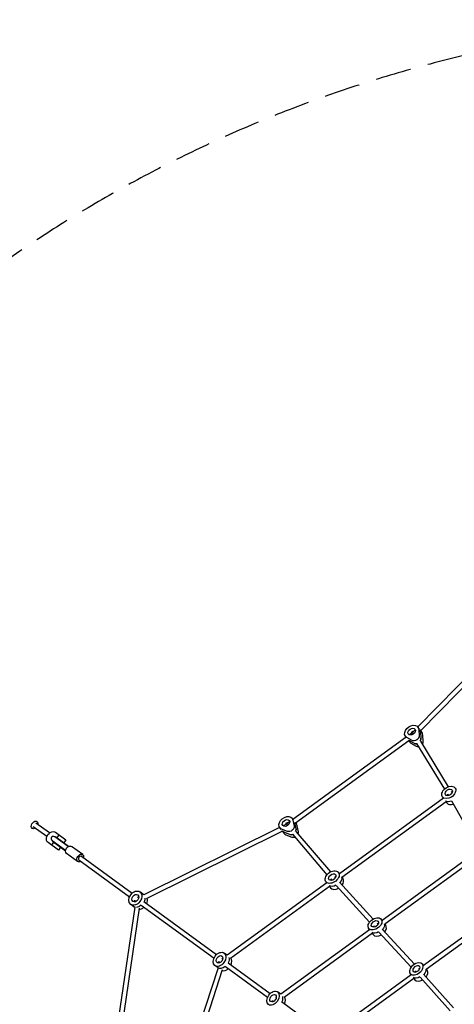
# Model space of a CAD drawing. Units: millimetres. Extents: x -4750 to 4750, y -4750 to 4750.
# Drawn here: x -2668 to -1130, y 1266 to 4750 of the extents above; entities that cross this region are included whole.
import ezdxf

# ---------------------------------------------------------------- set-up
doc = ezdxf.new("R2010")
doc.units = ezdxf.units.MM
doc.header["$LTSCALE"] = 20
doc.linetypes.add('HIDDEN', pattern=[9.525, 6.35, -3.175])
doc.layers.add('2d', color=230, linetype='Continuous')
doc.layers.add('AS-SafetyZone', color=5, linetype='HIDDEN')

msp = doc.modelspace()

# ---------------------------------------------------------------- linework, layer by layer
at = {"layer": '2d'}
for p, q in [((-882.9, 2630.9), (-1258.6, 2247)), ((-872.8, 2618.4), (-1249.1, 2233.8)), ((-1278, 2228.3), (-1279.6, 2230.5)), ((-1269.9, 2235.4), (-1278.6, 2226.5)), ((-1253.1, 2239.4), (-1258.4, 2246.7)), ((-1255.6, 2238.5), (-1254.2, 2215.8)), ((-1251.2, 2236.6), (-1251.3, 2236.8)), ((-1249.6, 2234.6), (-1249.8, 2234.7)), ((-1249.1, 2233.9), (-1243.8, 2226.5)), ((-1300.3, 2210.8), (-1700.8, 1919.8)), ((-1290.4, 2198.2), (-1691.8, 1906.5)), ((-1298.8, 2208.8), (-1302.9, 2214.4)), ((-1279, 2199.3), (-1298.2, 2210.2)), ((-1290.9, 2197.8), (-1288.3, 2194.2)), ((-1270.8, 2188.1), (-1290, 2199)), ((-1278.6, 2226.5), (-1288.6, 2219.2)), ((-1249.4, 2196.7), (-1150.9, 2035.7)), ((-1249.1, 2229.6), (-1247.7, 2206.8)), ((-1239.5, 2195.6), (-1240.9, 2218.4)), ((-1283.5, 2190), (-1264.3, 2179.1)), ((-1263.1, 2188.3), (-1164.4, 2027.1)), ((-1168.4, 1995.2), (-1536.5, 1727.7)), ((-1167.1, 1993.4), (-1171.4, 1999.3)), ((-1150.5, 2008.1), (-1156.1, 2004.1)), ((-1152.8, 2008.2), (-1152.1, 2007)), ((-1136.1, 2018.6), (-1141.2, 2014.9)), ((-1139.2, 2016.5), (-1139.1, 2016.4)), ((-1158.5, 1982.5), (-1527.5, 1714.5)), ((-1159, 1982.2), (-1155.9, 1978)), ((-1139.5, 1985.2), (-1052.6, 1832.4)), ((-1699.3, 1917.8), (-1703.4, 1923.4)), ((-1700.9, 1917.6), (-1696.4, 1896)), ((-2572.1, 1858.9), (-2620.3, 1893.9)), ((-2562.7, 1871.8), (-2610.9, 1906.8)), ((-1748.1, 1891.4), (-2229.3, 1652.7)), ((-1742.6, 1883.8), (-1747.9, 1891.1)), ((-1719.8, 1877.5), (-1741, 1885.9)), ((-1722.5, 1904), (-1733.6, 1898.5)), ((-1724.3, 1904), (-1725.9, 1906.3)), ((-1712.4, 1911.4), (-1722.5, 1904)), ((-1689.9, 1887), (-1694.3, 1908.7)), ((-1691.3, 1906.9), (-1688.7, 1903.3)), ((-1681.8, 1875.8), (-1686.2, 1897.5)), ((-2496.3, 1823.6), (-2544.3, 1858.5)), ((-2542, 1857), (-2542.1, 1856.8)), ((-2540.1, 1857.3), (-2542, 1857)), ((-2496.1, 1823.7), (-2542, 1857)), ((-2541.5, 1874.3), (-2504.5, 1847.4)), ((-2494.9, 1824.4), (-2540.1, 1857.3)), ((-2529.5, 1865.6), (-2537.2, 1855.1)), ((-2504.5, 1847.4), (-2512.1, 1836.9)), ((-1738.5, 1878.2), (-2220.5, 1639.2)), ((-1740.5, 1881.1), (-1740.7, 1881.2)), ((-1739, 1879), (-1739.2, 1879.2)), ((-1738.5, 1878.2), (-1733.2, 1870.9)), ((-1711.6, 1866.3), (-1732.8, 1874.7)), ((-1726.3, 1865.7), (-1705.1, 1857.4)), ((-1703.1, 1867.1), (-1580.4, 1723.6)), ((-1690.9, 1877.5), (-1568.1, 1733.9)), ((-2530.9, 1811), (-2567.9, 1837.9)), ((-2548.3, 1839.7), (-2556, 1829.2)), ((-2553.7, 1845.5), (-2505.7, 1810.6)), ((-2551.5, 1843.9), (-2551.6, 1843.7)), ((-2551.6, 1843.7), (-2505.8, 1810.4)), ((-2551.3, 1841.9), (-2551.6, 1843.7)), ((-2551.3, 1841.9), (-2506, 1809)), ((-2523.3, 1821.5), (-2530.9, 1811)), ((-2445.2, 1795.4), (-2485, 1824.3)), ((-2463.2, 1770.7), (-2503, 1799.7)), ((-2449.5, 1789.5), (-2269.9, 1659.1)), ((-1057.4, 1800), (-1385.1, 1561.9)), ((-1047.6, 1787.3), (-1376.1, 1548.7)), ((-2458.9, 1776.6), (-2279.3, 1646.1)), ((-1563.7, 1708), (-1568.7, 1704.3)), ((-1548.7, 1718.8), (-1554.3, 1714.8)), ((-1553.6, 1717), (-1552.7, 1715.9)), ((-1535.2, 1726), (-1539.5, 1731.9)), ((-1527.1, 1714.8), (-1524, 1710.6)), ((-1581, 1695.4), (-1933.8, 1439)), ((-1571.1, 1682.8), (-1922.4, 1427.5)), ((-1579.7, 1693.7), (-1584, 1699.6)), ((-1571.6, 1682.5), (-1568.5, 1678.3)), ((-1565.8, 1706.5), (-1565.7, 1706.5)), ((-1547.8, 1686.4), (-1429.5, 1556.8)), ((-1536, 1697.2), (-1417.4, 1567.3)), ((-2251.6, 1645.8), (-2248.3, 1643.3)), ((-2246.7, 1644.1), (-2249.4, 1642.8)), ((-2228.5, 1653.1), (-2242.7, 1663.4)), ((-2260.7, 1609.5), (-2339, 1078)), ((-2245.2, 1605.3), (-2323.5, 1073)), ((-2260.9, 1608.6), (-2275, 1618.9)), ((-2261, 1632.9), (-2257.7, 1630.4)), ((-2257.5, 1631.6), (-2257.9, 1628.7)), ((-2238, 1616.1), (-1980.4, 1429)), ((-2228.6, 1629.1), (-1971, 1441.9)), ((-951, 1611), (-1238.2, 1402.3)), ((-941.2, 1598.3), (-1229.2, 1389.1)), ((-1428.4, 1528), (-1432.9, 1534.1)), ((-1412.1, 1542.3), (-1416.9, 1538.8)), ((-1397.8, 1552.7), (-1403.2, 1548.7)), ((-1402.3, 1550.8), (-1401.6, 1549.9)), ((-1383.9, 1560.3), (-1388.4, 1566.4)), ((-1375.7, 1549), (-1372.4, 1544.5)), ((-1429.6, 1529.6), (-1744, 1301.1)), ((-1419.8, 1516.9), (-1732.5, 1289.7)), ((-1420.2, 1516.6), (-1416.9, 1512.1)), ((-1396.8, 1521.1), (-1282.6, 1397)), ((-1385, 1531.9), (-1270.5, 1407.5)), ((-1953, 1428.8), (-1950.4, 1427)), ((-1933.8, 1439), (-1944.7, 1446.9)), ((-1966.2, 1394.5), (-2101, 979.7)), ((-1966.2, 1394.5), (-1977, 1402.4)), ((-1962.4, 1415.9), (-1959.8, 1414)), ((-1959.5, 1415.2), (-1960.4, 1412.4)), ((-1949, 1428), (-1951.4, 1426.2)), ((-1940.2, 1399.8), (-1790.5, 1291)), ((-1930.8, 1412.7), (-1781, 1303.9)), ((-1237.2, 1400.8), (-1241.7, 1407.1)), ((-1951.7, 1387.2), (-2085.9, 974.2)), ((-1282.7, 1370), (-1560.8, 1168)), ((-1281.7, 1368.5), (-1286.2, 1374.8)), ((-1265.1, 1382.8), (-1269.4, 1379.6)), ((-1251.5, 1392.6), (-1256.5, 1389)), ((-1255.3, 1391), (-1254.7, 1390.3)), ((-1250.7, 1361.9), (-1144.5, 1242)), ((-1238.7, 1372.5), (-1132.5, 1252.6)), ((-1228.8, 1389.4), (-1225.3, 1384.6)), ((-1272.9, 1357.3), (-1549.1, 1156.7)), ((-1273.3, 1357), (-1269.8, 1352.2)), ((-1762.8, 1290.6), (-1760.6, 1289.1)), ((-1759.9, 1289.6), (-1761.8, 1288.2)), ((-1744, 1301.1), (-1755.2, 1309.2)), ((-1772.2, 1277.7), (-1770, 1276.1)), ((-1769.6, 1277.5), (-1770.3, 1275.2)), ((-1741.5, 1275.2), (-1597.6, 1170.6))]:
    msp.add_line(p, q, dxfattribs=at)
msp.add_arc((-2549, 1852), 8, 54, 234, dxfattribs=at)
at = {"layer": '2d', "extrusion": (0, 0, -1)}
for centre, major_axis, ratio, start_param, end_param in [((-1280.7, 2230.6), (-22.2, -16.2), 0.721084, -0.316544, 3.572485), ((-1280.7, 2230.6), (11.7, 8.5), 0.721084, 0.057174, 6.340359), ((-1274.2, 2221.6), (11.7, 8.5), 0.721084, -1.513622, -0.907999), ((-1274.2, 2221.6), (22.2, 16.2), 0.721084, 0.057174, 0.430892), ((-1272.5, 2219.3), (22.2, 16.2), 0.721084, 0.054505, 0.057174), ((-1272.5, 2219.3), (-22.2, -16.2), 0.721084, -0.316544, -0.285536), ((-1268.8, 2211.1), (-12.9, -9.4), 0.721084, -2.710701, -0.316544), ((-1273.3, 2220.5), (-5.25, 6.08), 0.07983, 0.006722, 0.812088), ((-1262.3, 2202.2), (-12.9, -9.4), 0.721084, -2.710701, -2.018983), ((-1260.7, 2199.9), (-12.9, -9.4), 0.721084, -0.981207, -0.316544), ((-1149.2, 2015.5), (22.2, 16.2), 0.682234, -1.494506, 4.788679), ((-1149.2, 2015.5), (11.7, 8.5), 0.682234, -1.494506, 4.788679), ((-1142.3, 2006), (11.7, 8.5), 0.682234, -2.419596, -2.088724), ((-1725.6, 1907.3), (-22.2, -16.2), 0.721084, -0.430892, 3.458137), ((-1725.6, 1907.3), (11.7, 8.5), 0.721084, -0.057174, 6.226011), ((-2615.6, 1900.3), (-8.8, -12.1), 0.666159, 0, 4.149853), ((-2615.6, 1900.3), (-8.8, -12.1), 0.666159, -1.00826, 0), ((-1719.1, 1898.3), (11.7, 8.5), 0.721084, -1.62797, -0.684908), ((-1710.8, 1890), (12.9, 9.4), 0.721084, 0.316544, 2.710701), ((-1719.1, 1898.3), (22.2, 16.2), 0.721084, 0.285536, 0.316544), ((-1704.3, 1881), (12.9, 9.4), 0.721084, 0.316544, 1.008262), ((-2554.7, 1856.1), (-13.2, -18.2), 0.74581, 0, 3.141593), ((-1719.1, 1898.3), (-22.2, -16.2), 0.721084, -0.057174, -0.054505), ((-1717.5, 1896.1), (-22.2, -16.2), 0.721084, -0.430892, -0.057174), ((-1702.7, 1878.8), (-12.9, -9.4), 0.721084, -1.111413, -0.430892), ((-2494, 1812), (-9, -12.3), 0.666159, 0, 1.570796), ((-2494, 1812), (9, 12.3), 0.666159, -1.570796, 0), ((-2454.2, 1783.1), (-9, -12.3), 0.666159, -1.018563, 1.570796), ((-2454.2, 1783.1), (9, 12.3), 0.666159, -1.570796, 1.018563), ((-1561.8, 1715.7), (22.2, 16.2), 0.682234, -1.647086, 4.636099), ((-1561.8, 1715.7), (11.7, 8.5), 0.682234, -1.647086, 4.636099), ((-1554.9, 1706.3), (11.7, 8.5), 0.682234, -2.419596, -2.203242), ((-1553.2, 1703.9), (22.2, 16.2), 0.682234, 0.285536, 1.1921), ((-2258.9, 1641.2), (16.2, 22.2), 0.738202, -1.570796, 4.712389), ((-2258.9, 1641.2), (8.5, 11.7), 0.738202, -1.570796, 4.712389), ((-2248, 1633.2), (16.2, 22.2), 0.738202, 0, 0.186533), ((-2248, 1633.2), (-16.2, -22.2), 0.738202, -2.39977, -1.865973), ((-2250.1, 1634.8), (8.5, 11.7), 0.738202, -2.613168, -2.137185), ((-1410.6, 1550.2), (22.2, 16.2), 0.657615, -1.64696, 4.636225), ((-1410.6, 1550.2), (11.7, 8.5), 0.657615, -1.64696, 4.636225), ((-1403.5, 1540.5), (11.7, 8.5), 0.657615, -2.392512, -2.218325), ((-1401.8, 1538), (22.2, 16.2), 0.657615, 0.285536, 1.191667), ((-1960.8, 1424.6), (16.2, 22.2), 0.700343, -1.570796, 4.712389), ((-1960.8, 1424.6), (8.5, 11.7), 0.700343, -1.570796, 4.712389), ((-1949.3, 1416.2), (-16.2, -22.2), 0.700343, -2.661387, -1.865973), ((-1951.6, 1417.9), (8.5, 11.7), 0.700343, -2.544391, -2.145993), ((-1264, 1390.9), (22.2, 16.2), 0.633101, -1.632157744124572, 4.651027563055014), ((-1264, 1390.9), (11.7, 8.5), 0.633101, -1.632157744124578, 4.651027563055008), ((-1256.7, 1380.9), (11.7, 8.5), 0.633101, -2.362239, -2.217977), ((-1254.9, 1378.4), (22.2, 16.2), 0.633101, 0.285536, 1.207699), ((-1771.4, 1287), (16.2, 22.2), 0.676193, -1.570796, 4.712389), ((-1771.4, 1287), (8.5, 11.7), 0.676193, -1.570796, 4.712389), ((-1759.4, 1278.3), (-16.2, -22.2), 0.676193, -2.673189, -1.865973), ((-1761.8, 1280), (8.5, 11.7), 0.676193, -2.4967, -2.142039)]:
    msp.add_ellipse(centre, major_axis=major_axis, ratio=ratio, start_param=start_param, end_param=end_param, dxfattribs=at)
at = {"layer": '2d'}
for centre, major_axis, ratio, start_param, end_param in [((-1274.2, 2221.6), (22.2, 16.2), 0.721084, -0.430892, -0.057174), ((-1272.5, 2219.3), (22.2, 16.2), 0.721084, -0.057174, -0.054505), ((-1272.5, 2219.3), (-22.2, -16.2), 0.721084, 0.285536, 0.316544), ((-1272.5, 2219.3), (-11.7, -8.5), 0.721084, -1.62797, -1.114433), ((-1262.3, 2202.2), (12.9, 9.4), 0.721084, -1.12261, -0.430892), ((-1266, 2210.4), (22.2, 16.2), 0.721084, -0.430892, 0), ((-1254.1, 2191), (12.9, 9.4), 0.721084, -1.173502, -0.430892), ((-1266, 2210.4), (-22.2, -16.2), 0.721084, 0, 0.316544), ((-1260.7, 2199.9), (-12.9, -9.4), 0.721084, 0.316544, 0.981207), ((-1254.1, 2191), (-12.9, -9.4), 0.721084, 0.316544, 0.91619), ((-1142.3, 2006), (-22.2, -16.2), 0.682234, 0.285536, 1.208971), ((-1133.7, 1994.2), (-22.2, -16.2), 0.682234, 0, 1.141905), ((-1717.5, 1896.1), (-11.7, -8.5), 0.721084, -1.513622, -1.316344), ((-1718.3, 1897.2), (-4.16, 6.87), 0.07983, 0.006722, 0.812088), ((-1719.1, 1898.3), (22.2, 16.2), 0.721084, -0.316544, -0.285536), ((-1704.3, 1881), (12.9, 9.4), 0.721084, -1.008262, -0.316544), ((-1711, 1887.1), (22.2, 16.2), 0.721084, -0.316544, 0), ((-1719.1, 1898.3), (-22.2, -16.2), 0.721084, 0.054505, 0.057174), ((-1717.5, 1896.1), (-22.2, -16.2), 0.721084, 0.057174, 0.430892), ((-1711, 1887.1), (-22.2, -16.2), 0.721084, 0, 0.430892), ((-1702.7, 1878.8), (12.9, 9.4), 0.721084, -2.710701, -2.03018), ((-1696.2, 1869.8), (12.9, 9.4), 0.721084, -2.710701, -1.968091), ((-1696.2, 1869.8), (12.9, 9.4), 0.721084, -0.91619, -0.316544), ((-2454.2, 1783.1), (4.7, 6.47), 0.666159, 0, 3.141593), ((-1546.3, 1694.4), (22.2, 16.2), 0.682234, -1.141905, 0), ((-1554.9, 1706.3), (-22.2, -16.2), 0.682234, 0.285536, 1.361551), ((-1546.3, 1694.4), (-22.2, -16.2), 0.682234, 0, 1.406353), ((-2248, 1633.2), (-8.5, -11.7), 0.738202, -2.45976, -2.155226), ((-2239.2, 1626.9), (16.2, 22.2), 0.738202, -1.275619, -0.491322), ((-2250.1, 1634.8), (-16.2, -22.2), 0.738202, 0, 0.342889), ((-2250.1, 1634.8), (16.2, 22.2), 0.738202, -2.543302, -1.856332), ((-2239.2, 1626.9), (16.2, 22.2), 0.738202, -2.650271, -1.865973), ((-1394.7, 1528.3), (22.2, 16.2), 0.657615, -1.138057, 0), ((-1403.5, 1540.5), (-22.2, -16.2), 0.657615, 0.285536, 1.361424), ((-1394.7, 1528.3), (-22.2, -16.2), 0.657615, 0, 1.409786), ((-1949.3, 1416.2), (-8.5, -11.7), 0.700343, -2.362108, -2.155226), ((-1940, 1409.5), (16.2, 22.2), 0.700343, -1.275619, -0.223861), ((-1951.6, 1417.9), (-16.2, -22.2), 0.700343, 0, 1.285261), ((-1940, 1409.5), (-16.2, -22.2), 0.700343, 0.223861, 1.275619), ((-1256.7, 1380.9), (-22.2, -16.2), 0.633101, 0.285536, 1.346622), ((-1247.6, 1368.4), (22.2, 16.2), 0.633101, -1.161665, 0), ((-1247.6, 1368.4), (-22.2, -16.2), 0.633101, 0, 1.387062), ((-1759.4, 1278.3), (-8.5, -11.7), 0.676193, -2.291425, -2.155226), ((-1749.9, 1271.4), (16.2, 22.2), 0.676193, -1.275619, -0.210662)]:
    msp.add_ellipse(centre, major_axis=major_axis, ratio=ratio, start_param=start_param, end_param=end_param, dxfattribs=at)
at = {"layer": 'AS-SafetyZone'}
msp.add_circle((0, 0), 4750, dxfattribs=at)

doc.saveas('drawing.dxf')
